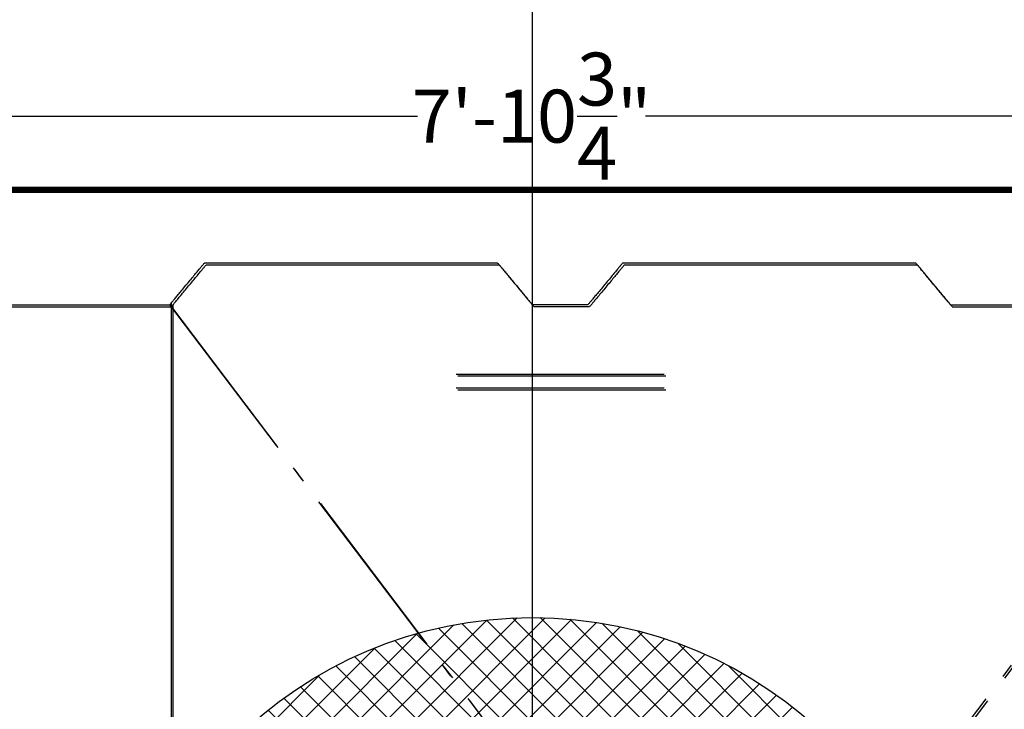
# Model space of a CAD drawing. Units: inches. Extents: x -27858 to 69732, y -1609 to 8951.
# Drawn here: x 1166 to 1194, y 1401 to 1420 of the extents above; entities that cross this region are included whole.
import ezdxf

# ---------------------------------------------------------------- set-up
doc = ezdxf.new("R2010")
doc.units = ezdxf.units.IN
doc.header["$MEASUREMENT"] = 0
doc.linetypes.add('CENTER', pattern=[12, 5, -0.8, 0.4, -0.8, 5])
for name, color, linetype in [('0 Septic Design', 7, 'Continuous'), ('013', 7, 'Continuous'), ('038', 1, 'Continuous'), ('DIMENSIONS', 5, 'Continuous')]:
    doc.layers.add(name, color=color, linetype=linetype)
doc.styles.add('Arial', font='arial.ttf')
doc.styles.get("Standard").update_dxf_attribs({"font": 'arial.ttf'})
doc.dimstyles.new('Copy of STANDARD', dxfattribs={"dimtxt": 1.5, "dimasz": 1.4925, "dimexe": 0.3675, "dimexo": 1, "dimgap": 0.09, "dimtad": 0, "dimtih": 1, "dimtoh": 1, "dimdec": 3, "dimzin": 0, "dimdsep": 46, "dimlunit": 4, "dimtxsty": 'Standard', "dimcen": 0.09, "dimadec": 0, "dimazin": 0, "dimtfac": 1, "dimtdec": 3, "dimtofl": 0, "dimtmove": 0, "dimatfit": 3, "dimfxl": 1, "dimtolj": 1, "dimtzin": 0, "dimarcsym": 0})
doc.dimstyles.get("Standard").update_dxf_attribs({"dimtxt": 0.24, "dimasz": 0.175, "dimexe": 0.18, "dimexo": 0.0625, "dimgap": 0.09, "dimtad": 0, "dimtih": 1, "dimtoh": 1, "dimdec": 1, "dimzin": 0, "dimdsep": 46, "dimtxsty": 'Standard', "dimcen": 0.09, "dimadec": 0, "dimazin": 0, "dimtfac": 1, "dimtdec": 1, "dimtofl": 0, "dimtmove": 0, "dimatfit": 3, "dimfxl": 1, "dimtolj": 1, "dimtzin": 0, "dimarcsym": 0})

# ---------------------------------------------------------------- blocks, each defined once
blk = doc.blocks.new('LID 2')
at = {"color": 18, "linetype": 'Continuous', "true_color": 0x000000}
for p, q in [((1260.117, -2512.498), (1272.476, -2500.139)), ((1260.119, -2511.7), (1271.679, -2500.141)), ((1260.163, -2513.247), (1273.226, -2500.185)), ((1260.181, -2510.843), (1270.821, -2500.203)), ((1284.04, -2513.437), (1270.808, -2500.204)), ((1284.098, -2512.699), (1271.545, -2500.146)), ((1284.109, -2511.915), (1272.33, -2500.135)), ((1284.065, -2511.075), (1273.17, -2500.18)), ((1260.251, -2513.955), (1273.934, -2500.272)), ((1260.319, -2509.909), (1269.888, -2500.341)), ((1260.374, -2514.628), (1274.606, -2500.395)), ((1283.812, -2514.799), (1269.445, -2500.433)), ((1283.943, -2514.135), (1270.109, -2500.301)), ((1283.949, -2510.163), (1274.081, -2500.296)), ((1283.736, -2509.155), (1275.089, -2500.508)), ((1260.528, -2515.269), (1275.247, -2500.55)), ((1260.564, -2508.869), (1268.847, -2500.585)), ((1260.712, -2515.881), (1275.859, -2500.733)), ((1283.459, -2516.037), (1268.207, -2500.786)), ((1283.649, -2515.432), (1268.812, -2500.595)), ((1260.921, -2516.467), (1276.445, -2500.943)), ((1260.975, -2507.662), (1267.64, -2500.997)), ((1283.242, -2516.616), (1267.628, -2501.002)), ((1283.378, -2508.001), (1276.243, -2500.867)), ((1261.155, -2517.028), (1277.007, -2501.177)), ((1283.002, -2517.172), (1267.073, -2501.242)), ((1261.412, -2517.567), (1277.545, -2501.434)), ((1282.74, -2517.705), (1266.54, -2501.505)), ((1282.746, -2506.574), (1277.67, -2501.498)), ((1261.691, -2518.084), (1278.062, -2501.712)), ((1261.733, -2506.109), (1266.087, -2501.755)), ((1282.455, -2518.216), (1266.029, -2501.789)), ((1261.99, -2518.58), (1278.558, -2502.012)), ((1282.151, -2518.707), (1265.538, -2502.094)), ((1262.31, -2519.056), (1279.034, -2502.331)), ((1281.826, -2519.178), (1265.067, -2502.418)), ((1262.649, -2519.512), (1279.491, -2502.67)), ((1263.007, -2519.95), (1279.928, -2503.028)), ((1281.482, -2519.629), (1264.615, -2502.762)), ((1281.119, -2520.062), (1264.183, -2503.125)), ((1263.383, -2520.368), (1280.347, -2503.405)), ((1280.737, -2520.475), (1263.769, -2503.507)), ((1263.779, -2520.768), (1280.747, -2503.801)), ((1280.337, -2520.87), (1263.374, -2503.908)), ((1279.918, -2521.247), (1262.998, -2504.327)), ((1264.193, -2521.15), (1281.128, -2504.215)), ((1264.626, -2521.512), (1281.491, -2504.648)), ((1279.48, -2521.604), (1262.64, -2504.765)), ((1279.023, -2521.943), (1262.302, -2505.222)), ((1265.078, -2521.856), (1281.834, -2505.1)), ((1278.546, -2522.262), (1261.983, -2505.698)), ((1265.549, -2522.18), (1282.158, -2505.571)), ((1266.041, -2522.484), (1282.463, -2506.062)), ((1278.05, -2522.561), (1261.684, -2506.195)), ((1266.553, -2522.768), (1282.746, -2506.574)), ((1277.532, -2522.839), (1261.406, -2506.712)), ((1267.086, -2523.03), (1283.008, -2507.107)), ((1276.993, -2523.095), (1261.149, -2507.251)), ((1267.642, -2523.27), (1283.248, -2507.663)), ((1276.431, -2523.329), (1260.916, -2507.813)), ((1268.222, -2523.485), (1283.464, -2508.243)), ((1275.845, -2523.538), (1260.707, -2508.4)), ((1268.827, -2523.675), (1283.653, -2508.849)), ((1275.232, -2523.72), (1260.524, -2509.013)), ((1274.59, -2523.874), (1260.37, -2509.654)), ((1269.461, -2523.837), (1283.815, -2509.483)), ((1270.126, -2523.968), (1283.946, -2510.147)), ((1273.917, -2523.996), (1260.248, -2510.327)), ((1270.825, -2524.064), (1284.042, -2510.847)), ((1273.208, -2524.083), (1260.162, -2511.037)), ((1271.564, -2524.121), (1284.099, -2511.585)), ((1272.458, -2524.128), (1260.116, -2511.787)), ((1272.349, -2524.131), (1284.109, -2512.371)), ((1271.659, -2524.125), (1260.12, -2512.586)), ((1273.191, -2524.084), (1284.063, -2513.213)), ((1270.8, -2524.061), (1260.183, -2513.445)), ((1274.104, -2523.966), (1283.945, -2514.126)), ((1269.864, -2523.921), (1260.324, -2514.381)), ((1275.115, -2523.751), (1283.729, -2515.137)), ((1268.821, -2523.673), (1260.571, -2515.424)), ((1276.274, -2523.388), (1283.366, -2516.295)), ((1267.608, -2523.256), (1260.988, -2516.636)), ((1277.711, -2522.747), (1282.725, -2517.732)), ((1266.041, -2522.484), (1261.76, -2518.203))]:
    blk.add_line(p, q, dxfattribs=at)
blk.add_circle((1272.111, -2512.133), 12)
blk = doc.blocks.new('*D79')
at = {"layer": 'Defpoints', "color": 0, "transparency": 16777216}
for p in [(1181.489, 1406.824), (1223.13, 1348.087)]:
    blk.add_point(p, dxfattribs=at)
at = {"layer": 'DIMENSIONS', "color": 0, "lineweight": -2, "transparency": 16777216}
for p, q in [((1208.801, 1361.529), (1213.601, 1361.529)), ((1213.601, 1361.529), (1221.105, 1350.942))]:
    blk.add_line(p, q, dxfattribs=at)
at = {"layer": 'DIMENSIONS', "color": 0, "transparency": 16777216}
blk.add_solid([(1221.581, 1351.28), (1220.63, 1350.605), (1223.13, 1348.087)], dxfattribs=at)
at = {"layer": 'DIMENSIONS', "color": 0, "transparency": 16777216, "insert": (1194.488, 1361.529), "char_height": 4.8, "attachment_point": 5}
blk.add_mtext('\\A1;\\PR 60.00"', dxfattribs=at)
blk = doc.blocks.new('*D100')
at = {"layer": 'Defpoints', "color": 0, "transparency": 16777216}
for p in [(1228.919, 1417.472), (1134.156, 1403.412), (1228.919, 1403.412)]:
    blk.add_point(p, dxfattribs=at)
at = {"layer": 'DIMENSIONS', "color": 0, "lineweight": -2, "transparency": 16777216}
for p, q in [((1134.156, 1404.412), (1134.156, 1417.839)), ((1228.919, 1404.412), (1228.919, 1417.839)), ((1135.648, 1417.472), (1177.449, 1417.472)), ((1227.427, 1417.472), (1183.908, 1417.472))]:
    blk.add_line(p, q, dxfattribs=at)
at = {"layer": 'DIMENSIONS', "color": 0, "transparency": 16777216}
for points in [[(1135.648, 1417.72), (1135.648, 1417.223), (1134.156, 1417.472)], [(1227.427, 1417.72), (1227.427, 1417.223), (1228.919, 1417.472)]]:
    blk.add_solid(points, dxfattribs=at)
at = {"layer": 'DIMENSIONS', "color": 0, "transparency": 16777216, "insert": (1180.679, 1417.472), "char_height": 1.5, "attachment_point": 5, "style": 'Arial'}
blk.add_mtext('\\A1;7\'-10{\\H1x;\\S3/4;}"', dxfattribs=at)

msp = doc.modelspace()

# ---------------------------------------------------------------- hatches: boundary and pattern name
at = {"true_color": 0x000000}
h = msp.add_hatch(dxfattribs=at)
h.set_pattern_fill('AR-CONC', color=18)
h.set_pattern_definition([(50, (92.8106, 3905.848), (7.172602, -0.627521), [0.75, -8.25]), (355, (92.811, 3905.848), (-1.387513, 7.521921), [0.6, -6.6]), (100.45144, (93.4084, 3905.796), (5.785088, 6.8944), [0.637402, -7.011421]), (46.1842, (92.811, 3907.848), (10.672413, -1.655193), [1.125, -12.375]), (96.63564, (93.7, 3907.71), (9.34662, 9.741186), [0.956103, -10.517138]), (351.18416, (92.811, 3907.848), (9.34662, 9.741186), [0.9, -9.9]), (21, (93.8106, 3907.348), (5.96907, -4.026189), [0.75, -8.25]), (326, (93.811, 3907.348), (2.433153, 7.2515), [0.6, -6.6]), (71.45144, (94.308, 3907.0125), (8.402224, 3.225312), [0.637402, -7.011421]), (37.5, (92.8106, 3905.848), (0.1215986, 3.3289385), [0, -6.52, 0, -6.7, 0, -6.625]), (7.5, (92.8106, 3905.848), (2.6306954, 3.944117), [0, -3.82, 0, -6.37, 0, -2.525]), (327.5, (90.5806, 3905.848), (5.3382244, -0.2255487), [0, -2.5, 0, -7.8, 0, -10.35]), (317.5, (89.5806, 3905.848), (5.831862, 1.00105), [0, -3.25, 0, -5.18, 0, -7.35])])
edge = h.paths.add_edge_path()
edge.add_arc((1181.4893, 1391.2608), 60, 0, 360)
edge = h.paths.add_edge_path(flags=17)
edge.add_arc((1181.4893, 1391.2608), 56, 0, 360)

# ---------------------------------------------------------------- linework, layer by layer
at = {"color": 8, "linetype": 'Continuous'}
for p, q in [((1171.1963, 1413.0627), (1171.2166, 1413.0871)), ((1171.2166, 1413.0871), (1171.2358, 1413.1101)), ((1171.2358, 1413.1101), (1171.2538, 1413.1318)), ((1171.2538, 1413.1318), (1171.2708, 1413.1522)), ((1171.2708, 1413.1522), (1171.2867, 1413.1714)), ((1171.2867, 1413.1714), (1171.3017, 1413.1893)), ((1171.3017, 1413.1893), (1171.3157, 1413.2062)), ((1171.3157, 1413.2062), (1171.329, 1413.2221)), ((1171.329, 1413.2221), (1171.3416, 1413.2373)), ((1171.3416, 1413.2373), (1171.3537, 1413.2518)), ((1171.3537, 1413.2518), (1171.3653, 1413.2658)), ((1171.3653, 1413.2658), (1171.3767, 1413.2794)), ((1171.3767, 1413.2794), (1171.3878, 1413.2928)), ((1171.3878, 1413.2928), (1171.3987, 1413.306)), ((1179.7177, 1413.306), (1171.3987, 1413.306)), ((1179.7177, 1413.306), (1179.7287, 1413.2928)), ((1179.7287, 1413.2928), (1179.7398, 1413.2794)), ((1179.7398, 1413.2794), (1179.7511, 1413.2658)), ((1179.7511, 1413.2658), (1179.7627, 1413.2518)), ((1179.7627, 1413.2518), (1179.7748, 1413.2373)), ((1179.7748, 1413.2373), (1179.7874, 1413.2221)), ((1179.7874, 1413.2221), (1179.8007, 1413.2062)), ((1179.8007, 1413.2062), (1179.8148, 1413.1893)), ((1179.8148, 1413.1893), (1179.8297, 1413.1714)), ((1179.8297, 1413.1714), (1179.8456, 1413.1522)), ((1179.8456, 1413.1522), (1179.8626, 1413.1318)), ((1179.8626, 1413.1318), (1179.8807, 1413.1101)), ((1179.8807, 1413.1101), (1179.8998, 1413.0871)), ((1179.8998, 1413.0871), (1179.9201, 1413.0627)), ((1183.0788, 1413.0871), (1183.0586, 1413.0627)), ((1183.098, 1413.1101), (1183.0788, 1413.0871)), ((1183.1161, 1413.1318), (1183.098, 1413.1101)), ((1183.1331, 1413.1522), (1183.1161, 1413.1318)), ((1183.149, 1413.1714), (1183.1331, 1413.1522)), ((1183.1639, 1413.1893), (1183.149, 1413.1714)), ((1183.178, 1413.2062), (1183.1639, 1413.1893)), ((1183.1912, 1413.2221), (1183.178, 1413.2062)), ((1183.2039, 1413.2373), (1183.1912, 1413.2221)), ((1183.2159, 1413.2518), (1183.2039, 1413.2373)), ((1183.2276, 1413.2658), (1183.2159, 1413.2518)), ((1183.2389, 1413.2794), (1183.2276, 1413.2658)), ((1183.25, 1413.2928), (1183.2389, 1413.2794)), ((1183.261, 1413.306), (1183.25, 1413.2928)), ((1191.5799, 1413.306), (1183.261, 1413.306)), ((1191.5909, 1413.2928), (1191.5799, 1413.306)), ((1191.602, 1413.2794), (1191.5909, 1413.2928)), ((1191.6133, 1413.2658), (1191.602, 1413.2794)), ((1191.625, 1413.2518), (1191.6133, 1413.2658)), ((1191.6371, 1413.2373), (1191.625, 1413.2518)), ((1191.6497, 1413.2221), (1191.6371, 1413.2373)), ((1191.663, 1413.2062), (1191.6497, 1413.2221)), ((1191.677, 1413.1893), (1191.663, 1413.2062)), ((1191.6919, 1413.1714), (1191.677, 1413.1893)), ((1191.7079, 1413.1522), (1191.6919, 1413.1714)), ((1191.7248, 1413.1318), (1191.7079, 1413.1522)), ((1191.7429, 1413.1101), (1191.7248, 1413.1318)), ((1191.7621, 1413.0871), (1191.7429, 1413.1101)), ((1191.7823, 1413.0627), (1191.7621, 1413.0871)), ((1170.9658, 1412.7857), (1170.9952, 1412.8211)), ((1170.9952, 1412.8211), (1171.024, 1412.8556)), ((1171.024, 1412.8556), (1171.0518, 1412.8891)), ((1171.0518, 1412.8891), (1171.0786, 1412.9213)), ((1171.0786, 1412.9213), (1171.1044, 1412.9522)), ((1171.1044, 1412.9522), (1171.129, 1412.9818)), ((1171.129, 1412.9818), (1171.1525, 1413.0101)), ((1171.1525, 1413.0101), (1171.175, 1413.0371)), ((1171.175, 1413.0371), (1171.1963, 1413.0627)), ((1179.9201, 1413.0627), (1179.9415, 1413.0371)), ((1179.9415, 1413.0371), (1179.9639, 1413.0101)), ((1179.9639, 1413.0101), (1179.9874, 1412.9818)), ((1179.9874, 1412.9818), (1180.0121, 1412.9522)), ((1180.0121, 1412.9522), (1180.0378, 1412.9213)), ((1180.0378, 1412.9213), (1180.0646, 1412.8891)), ((1180.0646, 1412.8891), (1180.0925, 1412.8556)), ((1180.0925, 1412.8556), (1180.1212, 1412.8211)), ((1180.1212, 1412.8211), (1180.1506, 1412.7857)), ((1182.8575, 1412.8211), (1182.8281, 1412.7857)), ((1182.8862, 1412.8556), (1182.8575, 1412.8211)), ((1182.9141, 1412.8891), (1182.8862, 1412.8556)), ((1182.9409, 1412.9213), (1182.9141, 1412.8891)), ((1182.9666, 1412.9522), (1182.9409, 1412.9213)), ((1182.9912, 1412.9818), (1182.9666, 1412.9522)), ((1183.0148, 1413.0101), (1182.9912, 1412.9818)), ((1183.0372, 1413.0371), (1183.0148, 1413.0101)), ((1183.0586, 1413.0627), (1183.0372, 1413.0371)), ((1191.8037, 1413.0371), (1191.7823, 1413.0627)), ((1191.8261, 1413.0101), (1191.8037, 1413.0371)), ((1191.8497, 1412.9818), (1191.8261, 1413.0101)), ((1191.8743, 1412.9522), (1191.8497, 1412.9818)), ((1191.9, 1412.9213), (1191.8743, 1412.9522)), ((1191.9269, 1412.8891), (1191.9, 1412.9213)), ((1191.9547, 1412.8556), (1191.9269, 1412.8891)), ((1191.9835, 1412.8211), (1191.9547, 1412.8556)), ((1192.0128, 1412.7857), (1191.9835, 1412.8211)), ((1170.7334, 1412.5065), (1170.7602, 1412.5386)), ((1170.7602, 1412.5386), (1170.788, 1412.5721)), ((1170.788, 1412.5721), (1170.8167, 1412.6066)), ((1170.8167, 1412.6066), (1170.8461, 1412.6419)), ((1170.8461, 1412.6419), (1170.8759, 1412.6777)), ((1170.8759, 1412.6777), (1170.906, 1412.7138)), ((1170.906, 1412.7138), (1170.936, 1412.7499)), ((1170.936, 1412.7499), (1170.9658, 1412.7857)), ((1180.1506, 1412.7857), (1180.1804, 1412.7499)), ((1180.1804, 1412.7499), (1180.2105, 1412.7138)), ((1180.2105, 1412.7138), (1180.2405, 1412.6777)), ((1180.2405, 1412.6777), (1180.2703, 1412.6419)), ((1180.2703, 1412.6419), (1180.2997, 1412.6066)), ((1180.2997, 1412.6066), (1180.3284, 1412.5721)), ((1180.3284, 1412.5721), (1180.3562, 1412.5386)), ((1180.3562, 1412.5386), (1180.383, 1412.5065)), ((1182.6224, 1412.5386), (1182.5957, 1412.5065)), ((1182.6503, 1412.5721), (1182.6224, 1412.5386)), ((1182.679, 1412.6066), (1182.6503, 1412.5721)), ((1182.7084, 1412.6419), (1182.679, 1412.6066)), ((1182.7382, 1412.6777), (1182.7084, 1412.6419)), ((1182.7682, 1412.7138), (1182.7382, 1412.6777)), ((1182.7983, 1412.7499), (1182.7682, 1412.7138)), ((1182.8281, 1412.7857), (1182.7983, 1412.7499)), ((1192.0427, 1412.7499), (1192.0128, 1412.7857)), ((1192.0727, 1412.7138), (1192.0427, 1412.7499)), ((1192.1027, 1412.6777), (1192.0727, 1412.7138)), ((1192.1326, 1412.6419), (1192.1027, 1412.6777)), ((1192.1619, 1412.6066), (1192.1326, 1412.6419)), ((1192.1906, 1412.5721), (1192.1619, 1412.6066)), ((1192.2185, 1412.5386), (1192.1906, 1412.5721)), ((1192.2453, 1412.5065), (1192.2185, 1412.5386)), ((1170.4971, 1412.2224), (1170.511, 1412.2392)), ((1170.511, 1412.2392), (1170.5259, 1412.2571)), ((1170.5259, 1412.2571), (1170.5417, 1412.2761)), ((1170.5417, 1412.2761), (1170.5587, 1412.2965)), ((1170.5587, 1412.2965), (1170.5767, 1412.3181)), ((1170.5767, 1412.3181), (1170.5958, 1412.3411)), ((1170.5958, 1412.3411), (1170.616, 1412.3653)), ((1170.616, 1412.3653), (1170.6373, 1412.3909)), ((1170.6373, 1412.3909), (1170.6597, 1412.4178)), ((1170.6597, 1412.4178), (1170.6832, 1412.4461)), ((1170.6832, 1412.4461), (1170.7077, 1412.4756)), ((1170.7077, 1412.4756), (1170.7334, 1412.5065)), ((1180.383, 1412.5065), (1180.4087, 1412.4756)), ((1180.4087, 1412.4756), (1180.4333, 1412.4461)), ((1180.4333, 1412.4461), (1180.4568, 1412.4178)), ((1180.4568, 1412.4178), (1180.4791, 1412.3909)), ((1180.4791, 1412.3909), (1180.5004, 1412.3653)), ((1180.5004, 1412.3653), (1180.5206, 1412.3411)), ((1180.5206, 1412.3411), (1180.5397, 1412.3181)), ((1180.5397, 1412.3181), (1180.5578, 1412.2965)), ((1180.5578, 1412.2965), (1180.5747, 1412.2761)), ((1180.5747, 1412.2761), (1180.5905, 1412.2571)), ((1180.5905, 1412.2571), (1180.6054, 1412.2392)), ((1180.6054, 1412.2392), (1180.6194, 1412.2224)), ((1182.3733, 1412.2392), (1182.3593, 1412.2224)), ((1182.3882, 1412.2571), (1182.3733, 1412.2392)), ((1182.404, 1412.2761), (1182.3882, 1412.2571)), ((1182.4209, 1412.2965), (1182.404, 1412.2761)), ((1182.4389, 1412.3181), (1182.4209, 1412.2965)), ((1182.458, 1412.3411), (1182.4389, 1412.3181)), ((1182.4782, 1412.3653), (1182.458, 1412.3411)), ((1182.4995, 1412.3909), (1182.4782, 1412.3653)), ((1182.5219, 1412.4178), (1182.4995, 1412.3909)), ((1182.5454, 1412.4461), (1182.5219, 1412.4178)), ((1182.57, 1412.4756), (1182.5454, 1412.4461)), ((1182.5957, 1412.5065), (1182.57, 1412.4756)), ((1192.2709, 1412.4756), (1192.2453, 1412.5065)), ((1192.2955, 1412.4461), (1192.2709, 1412.4756)), ((1192.319, 1412.4178), (1192.2955, 1412.4461)), ((1192.3414, 1412.3909), (1192.319, 1412.4178)), ((1192.3627, 1412.3653), (1192.3414, 1412.3909)), ((1192.3829, 1412.3411), (1192.3627, 1412.3653)), ((1192.402, 1412.3181), (1192.3829, 1412.3411)), ((1192.42, 1412.2965), (1192.402, 1412.3181)), ((1192.4369, 1412.2761), (1192.42, 1412.2965)), ((1192.4528, 1412.2571), (1192.4369, 1412.2761)), ((1192.4676, 1412.2392), (1192.4528, 1412.2571)), ((1192.4816, 1412.2224), (1192.4676, 1412.2392)), ((1164.3634, 1412.1232), (1170.4145, 1412.1232)), ((1170.4145, 1412.1232), (1170.4254, 1412.1363)), ((1170.4254, 1412.1363), (1170.4364, 1412.1496)), ((1170.4364, 1412.1496), (1170.4477, 1412.1631)), ((1170.4477, 1412.1631), (1170.4593, 1412.177)), ((1170.4593, 1412.177), (1170.4713, 1412.1915)), ((1170.4657, 1397.501), (1170.4657, 1412.1848)), ((1170.4713, 1412.1915), (1170.4838, 1412.2066)), ((1170.4838, 1412.2066), (1170.4971, 1412.2224)), ((1180.6194, 1412.2224), (1180.6326, 1412.2066)), ((1180.6326, 1412.2066), (1180.6451, 1412.1915)), ((1180.6451, 1412.1915), (1180.6572, 1412.177)), ((1180.6572, 1412.177), (1180.6687, 1412.1631)), ((1180.6687, 1412.1631), (1180.68, 1412.1496)), ((1180.68, 1412.1496), (1180.691, 1412.1363)), ((1180.691, 1412.1363), (1180.7019, 1412.1232)), ((1182.2767, 1412.1232), (1180.7019, 1412.1232)), ((1182.2877, 1412.1363), (1182.2767, 1412.1232)), ((1182.2987, 1412.1496), (1182.2877, 1412.1363)), ((1182.3099, 1412.1631), (1182.2987, 1412.1496)), ((1182.3215, 1412.177), (1182.3099, 1412.1631)), ((1182.3335, 1412.1915), (1182.3215, 1412.177)), ((1182.3461, 1412.2066), (1182.3335, 1412.1915)), ((1182.3593, 1412.2224), (1182.3461, 1412.2066)), ((1192.4948, 1412.2066), (1192.4816, 1412.2224)), ((1192.5074, 1412.1915), (1192.4948, 1412.2066)), ((1192.5194, 1412.177), (1192.5074, 1412.1915)), ((1192.531, 1412.1631), (1192.5194, 1412.177)), ((1192.5422, 1412.1496), (1192.531, 1412.1631)), ((1192.5533, 1412.1363), (1192.5422, 1412.1496)), ((1192.5642, 1412.1232), (1192.5533, 1412.1363)), ((1192.5642, 1412.1232), (1198.6153, 1412.1232)), ((1184.4421, 1410.1539), (1178.5366, 1410.1539)), ((1184.4421, 1409.7602), (1178.5366, 1409.7602))]:
    msp.add_line(p, q, dxfattribs=at)
at = {"color": 8, "linetype": 'CENTER'}
for p, q in [((1170.4145, 1412.1232), (1202.013, 1370.4076)), ((1202.013, 1412.1141), (1170.4145, 1370.3984))]:
    msp.add_line(p, q, dxfattribs=at)
at = {"color": 8, "linetype": 'Continuous', "const_width": 0.125}
msp.add_lwpolyline([(1146.0563, 1415.4143), (1216.9223, 1415.4143)], dxfattribs=at)
for radius in [60, 56]:
    msp.add_circle((1181.4893, 1391.2608), radius)
at = {"layer": '0 Septic Design'}
msp.add_line((1180.7019, 1391.2608), (1180.7019, 1461.3001), dxfattribs=at)
at = {"layer": '013', "linetype": 'Continuous'}
for p, q in [((1171.2838, 1413.0565), (1171.3018, 1413.0782)), ((1171.3018, 1413.0782), (1171.3188, 1413.0986)), ((1171.3188, 1413.0986), (1171.3347, 1413.1178)), ((1171.3347, 1413.1178), (1171.3497, 1413.1357)), ((1171.3497, 1413.1357), (1171.3637, 1413.1526)), ((1171.3637, 1413.1526), (1171.377, 1413.1685)), ((1171.377, 1413.1685), (1171.3896, 1413.1837)), ((1171.3896, 1413.1837), (1171.4017, 1413.1982)), ((1171.4017, 1413.1982), (1171.4133, 1413.2122)), ((1171.4133, 1413.2122), (1171.4247, 1413.2258)), ((1171.4247, 1413.2258), (1171.4358, 1413.2392)), ((1171.4358, 1413.2392), (1171.4467, 1413.2524)), ((1179.7657, 1413.2524), (1171.4467, 1413.2524)), ((1179.7657, 1413.2524), (1179.7767, 1413.2392)), ((1179.7767, 1413.2392), (1179.7878, 1413.2258)), ((1179.7878, 1413.2258), (1179.7991, 1413.2122)), ((1179.7991, 1413.2122), (1179.8107, 1413.1982)), ((1179.8107, 1413.1982), (1179.8228, 1413.1837)), ((1179.8228, 1413.1837), (1179.8354, 1413.1685)), ((1179.8354, 1413.1685), (1179.8487, 1413.1526)), ((1179.8487, 1413.1526), (1179.8628, 1413.1357)), ((1179.8628, 1413.1357), (1179.8777, 1413.1178)), ((1179.8777, 1413.1178), (1179.8936, 1413.0986)), ((1179.8936, 1413.0986), (1179.9106, 1413.0782)), ((1179.9106, 1413.0782), (1179.9287, 1413.0565)), ((1183.1641, 1413.0782), (1183.146, 1413.0565)), ((1183.1811, 1413.0986), (1183.1641, 1413.0782)), ((1183.197, 1413.1178), (1183.1811, 1413.0986)), ((1183.2119, 1413.1357), (1183.197, 1413.1178)), ((1183.226, 1413.1526), (1183.2119, 1413.1357)), ((1183.2392, 1413.1685), (1183.226, 1413.1526)), ((1183.2519, 1413.1837), (1183.2392, 1413.1685)), ((1183.264, 1413.1982), (1183.2519, 1413.1837)), ((1183.2756, 1413.2122), (1183.264, 1413.1982)), ((1183.2869, 1413.2258), (1183.2756, 1413.2122)), ((1183.298, 1413.2392), (1183.2869, 1413.2258)), ((1183.309, 1413.2524), (1183.298, 1413.2392)), ((1191.6279, 1413.2524), (1183.309, 1413.2524)), ((1191.6389, 1413.2392), (1191.6279, 1413.2524)), ((1191.65, 1413.2258), (1191.6389, 1413.2392)), ((1191.6613, 1413.2122), (1191.65, 1413.2258)), ((1191.673, 1413.1982), (1191.6613, 1413.2122)), ((1191.6851, 1413.1837), (1191.673, 1413.1982)), ((1191.6977, 1413.1685), (1191.6851, 1413.1837)), ((1191.711, 1413.1526), (1191.6977, 1413.1685)), ((1191.725, 1413.1357), (1191.711, 1413.1526)), ((1191.74, 1413.1178), (1191.725, 1413.1357)), ((1191.7559, 1413.0986), (1191.74, 1413.1178)), ((1191.7728, 1413.0782), (1191.7559, 1413.0986)), ((1191.7909, 1413.0565), (1191.7728, 1413.0782)), ((1171.0432, 1412.7675), (1171.072, 1412.802)), ((1171.072, 1412.802), (1171.0998, 1412.8355)), ((1171.0998, 1412.8355), (1171.1266, 1412.8677)), ((1171.1266, 1412.8677), (1171.1524, 1412.8986)), ((1171.1524, 1412.8986), (1171.177, 1412.9282)), ((1171.177, 1412.9282), (1171.2005, 1412.9565)), ((1171.2005, 1412.9565), (1171.223, 1412.9835)), ((1171.223, 1412.9835), (1171.2443, 1413.0091)), ((1171.2443, 1413.0091), (1171.2646, 1413.0335)), ((1171.2646, 1413.0335), (1171.2838, 1413.0565)), ((1179.9287, 1413.0565), (1179.9478, 1413.0335)), ((1179.9478, 1413.0335), (1179.9681, 1413.0091)), ((1179.9681, 1413.0091), (1179.9895, 1412.9835)), ((1179.9895, 1412.9835), (1180.0119, 1412.9565)), ((1180.0119, 1412.9565), (1180.0354, 1412.9282)), ((1180.0354, 1412.9282), (1180.0601, 1412.8986)), ((1180.0601, 1412.8986), (1180.0858, 1412.8677)), ((1180.0858, 1412.8677), (1180.1126, 1412.8355)), ((1180.1126, 1412.8355), (1180.1405, 1412.802)), ((1180.1405, 1412.802), (1180.1692, 1412.7675)), ((1182.9342, 1412.802), (1182.9055, 1412.7675)), ((1182.9621, 1412.8355), (1182.9342, 1412.802)), ((1182.9889, 1412.8677), (1182.9621, 1412.8355)), ((1183.0146, 1412.8986), (1182.9889, 1412.8677)), ((1183.0392, 1412.9282), (1183.0146, 1412.8986)), ((1183.0628, 1412.9565), (1183.0392, 1412.9282)), ((1183.0852, 1412.9835), (1183.0628, 1412.9565)), ((1183.1066, 1413.0091), (1183.0852, 1412.9835)), ((1183.1268, 1413.0335), (1183.1066, 1413.0091)), ((1183.146, 1413.0565), (1183.1268, 1413.0335)), ((1191.8101, 1413.0335), (1191.7909, 1413.0565)), ((1191.8304, 1413.0091), (1191.8101, 1413.0335)), ((1191.8517, 1412.9835), (1191.8304, 1413.0091)), ((1191.8742, 1412.9565), (1191.8517, 1412.9835)), ((1191.8977, 1412.9282), (1191.8742, 1412.9565)), ((1191.9223, 1412.8986), (1191.8977, 1412.9282)), ((1191.948, 1412.8677), (1191.9223, 1412.8986)), ((1191.9749, 1412.8355), (1191.948, 1412.8677)), ((1192.0027, 1412.802), (1191.9749, 1412.8355)), ((1192.0315, 1412.7675), (1192.0027, 1412.802)), ((1170.8082, 1412.485), (1170.836, 1412.5185)), ((1170.836, 1412.5185), (1170.8648, 1412.553)), ((1170.8648, 1412.553), (1170.8941, 1412.5883)), ((1170.8941, 1412.5883), (1170.9239, 1412.6241)), ((1170.9239, 1412.6241), (1170.954, 1412.6602)), ((1170.954, 1412.6602), (1170.984, 1412.6963)), ((1170.984, 1412.6963), (1171.0138, 1412.7321)), ((1171.0138, 1412.7321), (1171.0432, 1412.7675)), ((1180.1692, 1412.7675), (1180.1986, 1412.7321)), ((1180.1986, 1412.7321), (1180.2284, 1412.6963)), ((1180.2284, 1412.6963), (1180.2585, 1412.6602)), ((1180.2585, 1412.6602), (1180.2885, 1412.6241)), ((1180.2885, 1412.6241), (1180.3183, 1412.5883)), ((1180.3183, 1412.5883), (1180.3477, 1412.553)), ((1180.3477, 1412.553), (1180.3764, 1412.5185)), ((1180.3764, 1412.5185), (1180.4042, 1412.485)), ((1182.6983, 1412.5185), (1182.6705, 1412.485)), ((1182.727, 1412.553), (1182.6983, 1412.5185)), ((1182.7564, 1412.5883), (1182.727, 1412.553)), ((1182.7862, 1412.6241), (1182.7564, 1412.5883)), ((1182.8162, 1412.6602), (1182.7862, 1412.6241)), ((1182.8463, 1412.6963), (1182.8162, 1412.6602)), ((1182.8761, 1412.7321), (1182.8463, 1412.6963)), ((1182.9055, 1412.7675), (1182.8761, 1412.7321)), ((1192.0609, 1412.7321), (1192.0315, 1412.7675)), ((1192.0907, 1412.6963), (1192.0609, 1412.7321)), ((1192.1207, 1412.6602), (1192.0907, 1412.6963)), ((1192.1508, 1412.6241), (1192.1207, 1412.6602)), ((1192.1806, 1412.5883), (1192.1508, 1412.6241)), ((1192.2099, 1412.553), (1192.1806, 1412.5883)), ((1192.2387, 1412.5185), (1192.2099, 1412.553)), ((1192.2665, 1412.485), (1192.2387, 1412.5185)), ((1170.5898, 1412.2225), (1170.6067, 1412.2429)), ((1170.6067, 1412.2429), (1170.6247, 1412.2645)), ((1170.6247, 1412.2645), (1170.6438, 1412.2875)), ((1170.6438, 1412.2875), (1170.664, 1412.3117)), ((1170.664, 1412.3117), (1170.6853, 1412.3373)), ((1170.6853, 1412.3373), (1170.7077, 1412.3642)), ((1170.7077, 1412.3642), (1170.7312, 1412.3925)), ((1170.7312, 1412.3925), (1170.7557, 1412.422)), ((1170.7557, 1412.422), (1170.7814, 1412.4529)), ((1170.7814, 1412.4529), (1170.8082, 1412.485)), ((1180.4042, 1412.485), (1180.431, 1412.4529)), ((1180.431, 1412.4529), (1180.4567, 1412.422)), ((1180.4567, 1412.422), (1180.4813, 1412.3925)), ((1180.4813, 1412.3925), (1180.5048, 1412.3642)), ((1180.5048, 1412.3642), (1180.5272, 1412.3373)), ((1180.5272, 1412.3373), (1180.5484, 1412.3117)), ((1180.5484, 1412.3117), (1180.5687, 1412.2875)), ((1180.5687, 1412.2875), (1180.5878, 1412.2645)), ((1180.5878, 1412.2645), (1180.6058, 1412.2429)), ((1180.6058, 1412.2429), (1180.6227, 1412.2225)), ((1182.4689, 1412.2429), (1182.452, 1412.2225)), ((1182.4869, 1412.2645), (1182.4689, 1412.2429)), ((1182.506, 1412.2875), (1182.4869, 1412.2645)), ((1182.5262, 1412.3117), (1182.506, 1412.2875)), ((1182.5475, 1412.3373), (1182.5262, 1412.3117)), ((1182.5699, 1412.3642), (1182.5475, 1412.3373)), ((1182.5934, 1412.3925), (1182.5699, 1412.3642)), ((1182.618, 1412.422), (1182.5934, 1412.3925)), ((1182.6437, 1412.4529), (1182.618, 1412.422)), ((1182.6705, 1412.485), (1182.6437, 1412.4529)), ((1192.2933, 1412.4529), (1192.2665, 1412.485)), ((1192.3189, 1412.422), (1192.2933, 1412.4529)), ((1192.3435, 1412.3925), (1192.3189, 1412.422)), ((1192.367, 1412.3642), (1192.3435, 1412.3925)), ((1192.3894, 1412.3373), (1192.367, 1412.3642)), ((1192.4107, 1412.3117), (1192.3894, 1412.3373)), ((1192.4309, 1412.2875), (1192.4107, 1412.3117)), ((1192.45, 1412.2645), (1192.4309, 1412.2875)), ((1192.468, 1412.2429), (1192.45, 1412.2645)), ((1192.4849, 1412.2225), (1192.468, 1412.2429)), ((1164.4114, 1412.0696), (1170.4625, 1412.0696)), ((1170.4625, 1412.0696), (1170.4734, 1412.0827)), ((1170.4734, 1412.0827), (1170.4844, 1412.096)), ((1170.4844, 1412.096), (1170.4957, 1412.1095)), ((1170.4957, 1412.1095), (1170.5073, 1412.1234)), ((1170.5073, 1412.1234), (1170.5193, 1412.1379)), ((1170.5137, 1397.4474), (1170.5137, 1412.1312)), ((1170.5193, 1412.1379), (1170.5319, 1412.153)), ((1170.5319, 1412.153), (1170.5451, 1412.1688)), ((1170.5451, 1412.1688), (1170.5591, 1412.1856)), ((1170.5591, 1412.1856), (1170.5739, 1412.2035)), ((1170.5739, 1412.2035), (1170.5898, 1412.2225)), ((1180.6227, 1412.2225), (1180.6385, 1412.2035)), ((1180.6385, 1412.2035), (1180.6534, 1412.1856)), ((1180.6534, 1412.1856), (1180.6674, 1412.1688)), ((1180.6674, 1412.1688), (1180.6806, 1412.153)), ((1180.6806, 1412.153), (1180.6932, 1412.1379)), ((1180.6932, 1412.1379), (1180.7052, 1412.1234)), ((1180.7052, 1412.1234), (1180.7167, 1412.1095)), ((1180.7167, 1412.1095), (1180.728, 1412.096)), ((1180.728, 1412.096), (1180.739, 1412.0827)), ((1180.739, 1412.0827), (1180.7499, 1412.0696)), ((1182.3247, 1412.0696), (1180.7499, 1412.0696)), ((1182.3357, 1412.0827), (1182.3247, 1412.0696)), ((1182.3467, 1412.096), (1182.3357, 1412.0827)), ((1182.3579, 1412.1095), (1182.3467, 1412.096)), ((1182.3695, 1412.1234), (1182.3579, 1412.1095)), ((1182.3815, 1412.1379), (1182.3695, 1412.1234)), ((1182.3941, 1412.153), (1182.3815, 1412.1379)), ((1182.4073, 1412.1688), (1182.3941, 1412.153)), ((1182.4213, 1412.1856), (1182.4073, 1412.1688)), ((1182.4362, 1412.2035), (1182.4213, 1412.1856)), ((1182.452, 1412.2225), (1182.4362, 1412.2035)), ((1192.5008, 1412.2035), (1192.4849, 1412.2225)), ((1192.5156, 1412.1856), (1192.5008, 1412.2035)), ((1192.5296, 1412.1688), (1192.5156, 1412.1856)), ((1192.5428, 1412.153), (1192.5296, 1412.1688)), ((1192.5554, 1412.1379), (1192.5428, 1412.153)), ((1192.5674, 1412.1234), (1192.5554, 1412.1379)), ((1192.579, 1412.1095), (1192.5674, 1412.1234)), ((1192.5902, 1412.096), (1192.579, 1412.1095)), ((1192.6013, 1412.0827), (1192.5902, 1412.096)), ((1192.6122, 1412.0696), (1192.6013, 1412.0827)), ((1192.6122, 1412.0696), (1198.6633, 1412.0696)), ((1184.4901, 1410.1003), (1178.5846, 1410.1003)), ((1184.4901, 1409.7066), (1178.5846, 1409.7066))]:
    msp.add_line(p, q, dxfattribs=at)
at = {"layer": '013', "linetype": 'Continuous', "const_width": 0.125}
msp.add_lwpolyline([(1146.1043, 1415.3607), (1216.9703, 1415.3607)], dxfattribs=at)
at = {"layer": '038', "linetype": 'CENTER'}
for p, q in [((1170.4625, 1412.0696), (1202.061, 1370.354)), ((1202.061, 1412.0605), (1170.4625, 1370.3448))]:
    msp.add_line(p, q, dxfattribs=at)

# ---------------------------------------------------------------- block references
at = {"layer": '0 Septic Design'}
msp.add_blockref('LID 2', (-91.4095, 3903.3939), dxfattribs=at)

# ---------------------------------------------------------------- dimensions: what is measured, and where the dimension line sits
at = {"layer": 'DIMENSIONS'}
dim = msp.add_linear_dim(base=(1228.91914, 1417.47159), p1=(1134.15555, 1403.41193), p2=(1228.91914, 1403.41193), dimstyle='Copy of STANDARD', override={"dimtxsty": 'Arial'}, dxfattribs=at)
dim.commit()
dim.dimension.update_dxf_attribs({"geometry": '*D100', "text_midpoint": (1180.67853, 1417.47159), "dimtype": 160})
dim = msp.add_radius_dim(center=(1181.4893, 1406.8243), mpoint=(1223.1296, 1348.0869), text='\\PR 60.00"', dimstyle='Standard', override={"dimscale": 20, "dimdec": 2, "dimpost": '"'}, dxfattribs=at)
dim.commit()
dim.dimension.update_dxf_attribs({"geometry": '*D79', "text_midpoint": (1194.4881, 1361.5285), "dimtype": 164})

doc.saveas('drawing.dxf')
